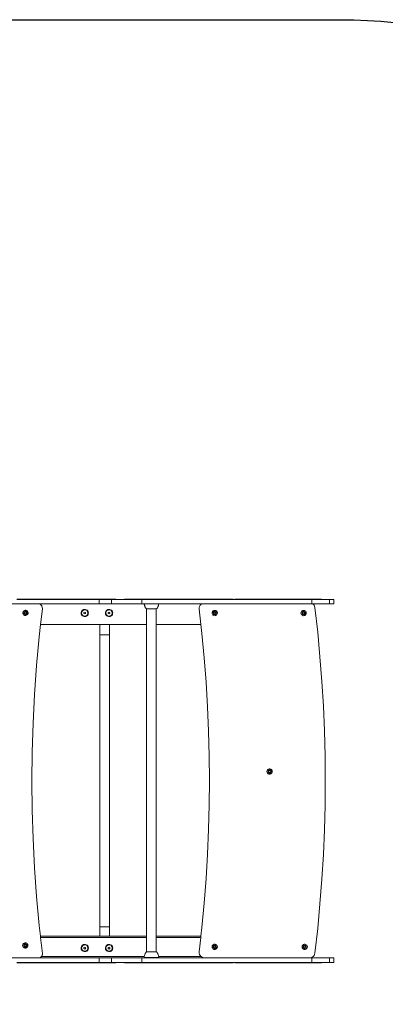
# Model space of a CAD drawing. Units: millimetres. Extents: x -4534 to 4839, y -3372 to 4165.
# Drawn here: x 461 to 1471, y 1447 to 4165 of the extents above; entities that cross this region are included whole.
import ezdxf

# ---------------------------------------------------------------- set-up
doc = ezdxf.new("R2010")
doc.units = ezdxf.units.MM
doc.layers.add('Opvangzone', color=7, linetype='Continuous', true_color=0x00a19a)
doc.layers.add('Toestel 2D', color=7, linetype='Continuous', lineweight=20)

# ---------------------------------------------------------------- blocks, each defined once
blk = doc.blocks.new('Krokodyl_')
at = {"color": 0}
for p, q in [((43.08, 50.07), (70.44, 50.07)), ((65.82, 49.97), (43.08, 49.97)), ((65.82, 48.77), (65.82, 49.97)), ((69.25, 49.97), (65.82, 49.97)), ((69.25, 48.77), (69.25, 49.97)), ((69.25, 49.97), (77.66, 49.97)), ((102.89, 50.07), (72.8, 50.07)), ((77.66, 48.77), (77.66, 49.97)), ((77.66, 49.97), (124.58, 49.97)), ((127.29, 50.07), (103.35, 50.07)), ((124.58, 48.77), (124.58, 49.97)), ((124.58, 49.97), (129.43, 49.97)), ((129.43, 48.77), (129.43, 49.97)), ((130.7, 49.97), (129.43, 49.97)), ((130.7, 48.77), (130.7, 49.97)), ((-28.95, 48.77), (49.47, 48.77)), ((44.81, 46.5), (44.77, 46.31)), ((44.77, 46.31), (44.77, 46.12)), ((44.9, 46.67), (44.81, 46.5)), ((45.03, 46.81), (44.9, 46.67)), ((45.19, 46.91), (45.03, 46.81)), ((45.09, 46.4), (45.07, 46.29)), ((45.07, 46.29), (45.07, 46.17)), ((45.14, 46.5), (45.09, 46.4)), ((45.22, 46.58), (45.14, 46.5)), ((45.37, 46.97), (45.19, 46.91)), ((45.2, 46.2), (45.31, 46.48)), ((45.32, 46.64), (45.22, 46.58)), ((45.31, 46.48), (45.61, 46.53)), ((45.43, 46.68), (45.32, 46.64)), ((45.57, 46.98), (45.37, 46.97)), ((45.54, 46.68), (45.43, 46.68)), ((45.65, 46.65), (45.54, 46.68)), ((45.75, 46.94), (45.57, 46.98)), ((45.61, 46.53), (45.79, 46.29)), ((45.75, 46.6), (45.65, 46.65)), ((45.79, 46.29), (45.69, 46.01)), ((45.92, 46.85), (45.75, 46.94)), ((45.83, 46.52), (45.75, 46.6)), ((45.89, 46.43), (45.83, 46.52)), ((45.93, 46.32), (45.89, 46.43)), ((45.91, 46.1), (45.93, 46.21)), ((46.06, 46.72), (45.92, 46.85)), ((45.93, 46.21), (45.93, 46.32)), ((46.17, 46.55), (46.06, 46.72)), ((46.22, 46.37), (46.17, 46.55)), ((46.23, 46.18), (46.22, 46.37)), ((49.47, 48.77), (50.02, 48.15)), ((65.82, 48.77), (49.47, 48.77)), ((50.16, 47.33), (49.67, 43)), ((50.02, 48.15), (50.16, 47.33)), ((60.87, 46.39), (60.85, 46.13)), ((60.95, 46.64), (60.87, 46.39)), ((61.09, 46.86), (60.95, 46.64)), ((61, 46.37), (60.99, 46.14)), ((61.07, 46.58), (61, 46.37)), ((61.19, 46.77), (61.07, 46.58)), ((61.28, 47.03), (61.09, 46.86)), ((61.36, 46.92), (61.19, 46.77)), ((61.51, 47.15), (61.28, 47.03)), ((61.56, 47.03), (61.36, 46.92)), ((61.77, 47.21), (61.51, 47.15)), ((61.78, 47.07), (61.56, 47.03)), ((61.61, 46.09), (61.63, 46.36)), ((61.63, 46.36), (61.86, 46.48)), ((62.03, 47.2), (61.77, 47.21)), ((62, 47.06), (61.78, 47.07)), ((61.86, 46.48), (62.09, 46.34)), ((62.22, 46.99), (62, 47.06)), ((62.28, 47.12), (62.03, 47.2)), ((62.09, 46.34), (62.07, 46.07)), ((62.41, 46.87), (62.22, 46.99)), ((62.5, 46.98), (62.28, 47.12)), ((62.56, 46.71), (62.41, 46.87)), ((62.67, 46.78), (62.5, 46.98)), ((62.66, 46.51), (62.56, 46.71)), ((62.71, 46.29), (62.66, 46.51)), ((62.79, 46.55), (62.67, 46.78)), ((62.7, 46.06), (62.71, 46.29)), ((62.85, 46.3), (62.79, 46.55)), ((62.83, 46.04), (62.85, 46.3)), ((69.25, 48.77), (65.82, 48.77)), ((67.59, 46.39), (67.58, 46.13)), ((67.67, 46.64), (67.59, 46.39)), ((67.81, 46.86), (67.67, 46.64)), ((67.72, 46.37), (67.71, 46.14)), ((67.79, 46.58), (67.72, 46.37)), ((67.91, 46.77), (67.79, 46.58)), ((68, 47.03), (67.81, 46.86)), ((68.08, 46.92), (67.91, 46.77)), ((68.23, 47.15), (68, 47.03)), ((68.28, 47.03), (68.08, 46.92)), ((68.49, 47.21), (68.23, 47.15)), ((68.5, 47.07), (68.28, 47.03)), ((68.34, 46.09), (68.35, 46.36)), ((68.35, 46.36), (68.59, 46.48)), ((68.75, 47.2), (68.49, 47.21)), ((68.73, 47.06), (68.5, 47.07)), ((68.59, 46.48), (68.81, 46.34)), ((68.94, 46.99), (68.73, 47.06)), ((69, 47.12), (68.75, 47.2)), ((68.81, 46.34), (68.8, 46.07)), ((69.13, 46.87), (68.94, 46.99)), ((69.22, 46.98), (69, 47.12)), ((69.28, 46.71), (69.13, 46.87)), ((69.39, 46.78), (69.22, 46.98)), ((69.25, 48.77), (77.66, 48.77)), ((69.39, 46.51), (69.28, 46.71)), ((69.51, 46.55), (69.39, 46.78)), ((69.43, 46.29), (69.39, 46.51)), ((69.42, 46.06), (69.43, 46.29)), ((69.57, 46.3), (69.51, 46.55)), ((69.56, 46.04), (69.57, 46.3)), ((78.29, 48.77), (77.66, 48.77)), ((78.29, 48.77), (78.31, 48.6)), ((78.29, 48.77), (82.28, 48.77)), ((78.31, 48.6), (78.34, 48.45)), ((78.37, 48.3), (78.34, 48.45)), ((78.37, 48.3), (78.41, 48.15)), ((78.41, 48.15), (78.46, 48.02)), ((78.46, 48.02), (78.52, 47.89)), ((78.59, 47.77), (78.52, 47.89)), ((78.59, 47.77), (78.66, 47.65)), ((78.66, 47.65), (78.74, 47.54)), ((78.84, 47.44), (78.74, 47.54)), ((78.84, 47.44), (78.93, 47.34)), ((78.93, 47.34), (78.94, 47.34)), ((78.94, 47.34), (78.96, 47.34)), ((78.94, 43), (78.94, 47.34)), ((78.96, 47.34), (81.63, 47.34)), ((81.63, 47.34), (81.73, 47.44)), ((81.63, 47.34), (81.63, 47.34)), ((81.63, 47.34), (81.63, 47.34)), ((81.63, 43), (81.63, 47.34)), ((81.73, 47.44), (81.82, 47.54)), ((81.91, 47.65), (81.82, 47.54)), ((81.98, 47.77), (81.91, 47.65)), ((81.98, 47.77), (82.05, 47.89)), ((82.11, 48.02), (82.05, 47.89)), ((82.16, 48.15), (82.11, 48.02)), ((82.2, 48.3), (82.16, 48.15)), ((82.23, 48.45), (82.2, 48.3)), ((82.23, 48.45), (82.26, 48.6)), ((82.28, 48.77), (82.26, 48.6)), ((82.28, 48.77), (94.2, 48.77)), ((93.5, 47.68), (93.49, 47.34)), ((93.49, 47.34), (93.97, 43)), ((93.58, 48.03), (93.5, 47.68)), ((93.75, 48.35), (93.58, 48.03)), ((93.99, 48.62), (93.75, 48.35)), ((94.2, 48.77), (93.99, 48.62)), ((124.58, 48.77), (94.2, 48.77)), ((97.08, 46.46), (97.04, 46.27)), ((97.04, 46.27), (97.05, 46.08)), ((97.17, 46.63), (97.08, 46.46)), ((97.3, 46.77), (97.17, 46.63)), ((97.47, 46.87), (97.3, 46.77)), ((97.37, 46.35), (97.34, 46.24)), ((97.34, 46.24), (97.35, 46.13)), ((97.42, 46.45), (97.37, 46.35)), ((97.5, 46.54), (97.42, 46.45)), ((97.65, 46.93), (97.47, 46.87)), ((97.48, 46.16), (97.59, 46.44)), ((97.59, 46.6), (97.5, 46.54)), ((97.7, 46.63), (97.59, 46.6)), ((97.59, 46.44), (97.88, 46.48)), ((97.84, 46.93), (97.65, 46.93)), ((97.81, 46.63), (97.7, 46.63)), ((97.93, 46.61), (97.81, 46.63)), ((98.03, 46.89), (97.84, 46.93)), ((97.88, 46.48), (98.07, 46.25)), ((98.03, 46.56), (97.93, 46.61)), ((98.07, 46.25), (97.96, 45.97)), ((98.2, 46.8), (98.03, 46.89)), ((98.11, 46.48), (98.03, 46.56)), ((98.17, 46.38), (98.11, 46.48)), ((98.2, 46.28), (98.17, 46.38)), ((98.34, 46.67), (98.2, 46.8)), ((98.21, 46.16), (98.2, 46.28)), ((98.44, 46.51), (98.34, 46.67)), ((98.5, 46.33), (98.44, 46.51)), ((98.51, 46.13), (98.5, 46.33)), ((121.62, 46.46), (121.58, 46.27)), ((121.58, 46.27), (121.58, 46.08)), ((121.71, 46.63), (121.62, 46.46)), ((121.84, 46.77), (121.71, 46.63)), ((122, 46.87), (121.84, 46.77)), ((121.9, 46.35), (121.88, 46.24)), ((121.88, 46.24), (121.88, 46.13)), ((121.96, 46.45), (121.9, 46.35)), ((122.03, 46.54), (121.96, 46.45)), ((122.19, 46.93), (122, 46.87)), ((122.01, 46.16), (122.12, 46.44)), ((122.13, 46.6), (122.03, 46.54)), ((122.12, 46.44), (122.42, 46.48)), ((122.24, 46.63), (122.13, 46.6)), ((122.38, 46.93), (122.19, 46.93)), ((122.35, 46.63), (122.24, 46.63)), ((122.46, 46.61), (122.35, 46.63)), ((122.57, 46.89), (122.38, 46.93)), ((122.42, 46.48), (122.61, 46.25)), ((122.56, 46.56), (122.46, 46.61)), ((122.61, 46.25), (122.5, 45.97)), ((122.64, 46.48), (122.56, 46.56)), ((122.74, 46.8), (122.57, 46.89)), ((122.71, 46.38), (122.64, 46.48)), ((122.74, 46.28), (122.71, 46.38)), ((122.88, 46.67), (122.74, 46.8)), ((122.74, 46.16), (122.74, 46.28)), ((122.98, 46.51), (122.88, 46.67)), ((123.04, 46.33), (122.98, 46.51)), ((123.04, 46.13), (123.04, 46.33)), ((124.75, 48.77), (124.58, 48.77)), ((124.96, 48.62), (124.75, 48.77)), ((129.43, 48.77), (124.75, 48.77)), ((125.2, 48.35), (124.96, 48.62)), ((125.37, 48.03), (125.2, 48.35)), ((125.45, 47.69), (125.37, 48.03)), ((126.21, 40.89), (125.45, 47.69)), ((130.7, 48.77), (129.43, 48.77)), ((44.77, 46.12), (44.83, 45.94)), ((44.83, 45.94), (44.93, 45.78)), ((44.93, 45.78), (45.07, 45.65)), ((45.07, 46.17), (45.1, 46.06)), ((45.07, 45.65), (45.24, 45.56)), ((45.1, 46.06), (45.16, 45.97)), ((45.16, 45.97), (45.25, 45.89)), ((45.39, 45.97), (45.2, 46.2)), ((45.24, 45.56), (45.43, 45.51)), ((45.25, 45.89), (45.35, 45.84)), ((45.35, 45.84), (45.46, 45.81)), ((45.69, 46.01), (45.39, 45.97)), ((45.43, 45.51), (45.62, 45.52)), ((45.46, 45.81), (45.57, 45.82)), ((45.57, 45.82), (45.68, 45.85)), ((45.62, 45.52), (45.81, 45.58)), ((45.68, 45.85), (45.78, 45.91)), ((45.78, 45.91), (45.85, 46)), ((45.81, 45.58), (45.97, 45.68)), ((45.85, 46), (45.91, 46.1)), ((45.97, 45.68), (46.1, 45.82)), ((46.1, 45.82), (46.19, 45.99)), ((46.19, 45.99), (46.23, 46.18)), ((60.85, 46.13), (60.91, 45.88)), ((60.91, 45.88), (61.03, 45.64)), ((60.99, 46.14), (61.04, 45.92)), ((61.03, 45.64), (61.21, 45.45)), ((61.04, 45.92), (61.14, 45.72)), ((61.14, 45.72), (61.29, 45.55)), ((61.21, 45.45), (61.42, 45.31)), ((61.29, 45.55), (61.48, 45.43)), ((61.42, 45.31), (61.67, 45.23)), ((61.48, 45.43), (61.7, 45.36)), ((61.84, 45.95), (61.61, 46.09)), ((61.67, 45.23), (61.93, 45.22)), ((61.7, 45.36), (61.92, 45.35)), ((62.07, 46.07), (61.84, 45.95)), ((61.92, 45.35), (62.14, 45.4)), ((61.93, 45.22), (62.19, 45.27)), ((62.14, 45.4), (62.34, 45.51)), ((62.19, 45.27), (62.42, 45.39)), ((62.34, 45.51), (62.51, 45.66)), ((62.42, 45.39), (62.61, 45.57)), ((62.51, 45.66), (62.63, 45.85)), ((62.61, 45.57), (62.76, 45.79)), ((62.63, 45.85), (62.7, 46.06)), ((62.76, 45.79), (62.83, 46.04)), ((67.58, 46.13), (67.63, 45.88)), ((67.63, 45.88), (67.75, 45.64)), ((67.71, 46.14), (67.76, 45.92)), ((67.75, 45.64), (67.93, 45.45)), ((67.76, 45.92), (67.86, 45.72)), ((67.86, 45.72), (68.02, 45.55)), ((67.93, 45.45), (68.15, 45.31)), ((68.02, 45.55), (68.21, 45.43)), ((68.15, 45.31), (68.4, 45.23)), ((68.21, 45.43), (68.42, 45.36)), ((68.56, 45.95), (68.34, 46.09)), ((68.4, 45.23), (68.66, 45.22)), ((68.42, 45.36), (68.65, 45.35)), ((68.8, 46.07), (68.56, 45.95)), ((68.65, 45.35), (68.87, 45.4)), ((68.66, 45.22), (68.91, 45.27)), ((68.87, 45.4), (69.07, 45.51)), ((68.91, 45.27), (69.14, 45.39)), ((69.07, 45.51), (69.23, 45.66)), ((69.14, 45.39), (69.34, 45.57)), ((69.23, 45.66), (69.35, 45.85)), ((69.34, 45.57), (69.48, 45.79)), ((69.35, 45.85), (69.42, 46.06)), ((69.48, 45.79), (69.56, 46.04)), ((97.05, 46.08), (97.11, 45.89)), ((97.11, 45.89), (97.21, 45.73)), ((97.21, 45.73), (97.35, 45.6)), ((97.35, 46.13), (97.38, 46.02)), ((97.35, 45.6), (97.52, 45.51)), ((97.38, 46.02), (97.44, 45.92)), ((97.44, 45.92), (97.52, 45.85)), ((97.67, 45.92), (97.48, 46.16)), ((97.52, 45.85), (97.62, 45.79)), ((97.52, 45.51), (97.71, 45.47)), ((97.62, 45.79), (97.73, 45.77)), ((97.96, 45.97), (97.67, 45.92)), ((97.71, 45.47), (97.9, 45.48)), ((97.73, 45.77), (97.85, 45.77)), ((97.85, 45.77), (97.96, 45.81)), ((97.9, 45.48), (98.08, 45.53)), ((97.96, 45.81), (98.05, 45.87)), ((98.05, 45.87), (98.13, 45.95)), ((98.08, 45.53), (98.25, 45.64)), ((98.13, 45.95), (98.18, 46.05)), ((98.18, 46.05), (98.21, 46.16)), ((98.25, 45.64), (98.38, 45.78)), ((98.38, 45.78), (98.47, 45.95)), ((98.47, 45.95), (98.51, 46.13)), ((121.58, 46.08), (121.64, 45.89)), ((121.64, 45.89), (121.74, 45.73)), ((121.74, 45.73), (121.89, 45.6)), ((121.88, 46.13), (121.92, 46.02)), ((121.89, 45.6), (122.06, 45.51)), ((121.92, 46.02), (121.98, 45.92)), ((121.98, 45.92), (122.06, 45.85)), ((122.2, 45.92), (122.01, 46.16)), ((122.06, 45.85), (122.16, 45.79)), ((122.06, 45.51), (122.24, 45.47)), ((122.16, 45.79), (122.27, 45.77)), ((122.5, 45.97), (122.2, 45.92)), ((122.24, 45.47), (122.43, 45.48)), ((122.27, 45.77), (122.38, 45.77)), ((122.38, 45.77), (122.49, 45.81)), ((122.43, 45.48), (122.62, 45.53)), ((122.49, 45.81), (122.59, 45.87)), ((122.59, 45.87), (122.67, 45.95)), ((122.62, 45.53), (122.78, 45.64)), ((122.67, 45.95), (122.72, 46.05)), ((122.72, 46.05), (122.74, 46.16)), ((122.78, 45.64), (122.91, 45.78)), ((122.91, 45.78), (123, 45.95)), ((123, 45.95), (123.04, 46.13)), ((49.67, 43), (49.28, 39.63)), ((65.99, 43), (49.67, 43)), ((65.99, 43.01), (65.99, 43)), ((68.68, 43), (65.99, 43)), ((65.99, 43), (65.99, 40.22)), ((68.68, 43.01), (68.68, 43)), ((78.94, 43), (68.68, 43)), ((68.68, 43), (68.68, 40.22)), ((78.94, -43), (78.94, 43)), ((81.63, 43), (81.6, 43)), ((93.97, 43), (81.63, 43)), ((81.63, -43), (81.63, 43)), ((93.97, 43), (94.24, 40.59)), ((126.84, 34.09), (126.21, 40.89)), ((49.28, 39.63), (48.55, 31.68)), ((65.99, 40.22), (65.99, -40.42)), ((65.99, 40.22), (68.68, 40.22)), ((68.68, 40.22), (68.68, -40.42)), ((94.24, 40.59), (94.87, 33.84)), ((94.87, 33.84), (95.38, 27.08)), ((127.37, 27.29), (126.84, 34.09)), ((48.55, 31.68), (47.98, 23.72)), ((127.77, 20.47), (127.37, 27.29)), ((95.38, 27.08), (95.78, 20.32)), ((47.98, 23.72), (47.57, 15.76)), ((95.78, 20.32), (96.07, 13.55)), ((128.06, 13.65), (127.77, 20.47)), ((47.57, 15.76), (47.33, 7.78)), ((128.24, 6.83), (128.06, 13.65)), ((96.07, 13.55), (96.24, 6.78)), ((47.33, 7.78), (47.25, -0.2)), ((96.24, 6.78), (96.29, 0)), ((128.29, 0), (128.24, 6.83)), ((112.33, 2.89), (112.24, 2.72)), ((112.46, 3.03), (112.33, 2.89)), ((112.62, 3.13), (112.46, 3.03)), ((112.65, 2.8), (112.57, 2.71)), ((112.8, 3.19), (112.62, 3.13)), ((112.75, 2.86), (112.65, 2.8)), ((112.74, 2.69), (113.04, 2.74)), ((112.85, 2.89), (112.75, 2.86)), ((113, 3.19), (112.8, 3.19)), ((112.97, 2.89), (112.85, 2.89)), ((113.08, 2.87), (112.97, 2.89)), ((113.18, 3.15), (113, 3.19)), ((113.04, 2.74), (113.22, 2.51)), ((113.18, 2.82), (113.08, 2.87)), ((113.35, 3.06), (113.18, 3.15)), ((113.26, 2.74), (113.18, 2.82)), ((113.32, 2.64), (113.26, 2.74)), ((113.49, 2.93), (113.35, 3.06)), ((113.6, 2.77), (113.49, 2.93)), ((113.65, 2.59), (113.6, 2.77)), ((112.24, 2.72), (112.2, 2.53)), ((112.2, 2.53), (112.2, 2.34)), ((112.2, 2.34), (112.26, 2.15)), ((112.26, 2.15), (112.36, 1.99)), ((112.36, 1.99), (112.5, 1.86)), ((112.52, 2.61), (112.5, 2.5)), ((112.5, 2.5), (112.5, 2.39)), ((112.5, 2.39), (112.53, 2.28)), ((112.5, 1.86), (112.67, 1.77)), ((112.57, 2.71), (112.52, 2.61)), ((112.53, 2.28), (112.59, 2.18)), ((112.59, 2.18), (112.68, 2.11)), ((112.63, 2.41), (112.74, 2.69)), ((112.82, 2.18), (112.63, 2.41)), ((112.67, 1.77), (112.86, 1.73)), ((112.68, 2.11), (112.78, 2.05)), ((112.78, 2.05), (112.89, 2.03)), ((113.12, 2.23), (112.82, 2.18)), ((112.86, 1.73), (113.05, 1.74)), ((112.89, 2.03), (113, 2.03)), ((113, 2.03), (113.11, 2.07)), ((113.05, 1.74), (113.24, 1.79)), ((113.11, 2.07), (113.21, 2.13)), ((113.22, 2.51), (113.12, 2.23)), ((113.21, 2.13), (113.28, 2.21)), ((113.24, 1.79), (113.4, 1.9)), ((113.28, 2.21), (113.34, 2.31)), ((113.36, 2.53), (113.32, 2.64)), ((113.34, 2.31), (113.36, 2.42)), ((113.36, 2.42), (113.36, 2.53)), ((113.4, 1.9), (113.53, 2.04)), ((113.53, 2.04), (113.62, 2.21)), ((113.62, 2.21), (113.66, 2.39)), ((113.66, 2.39), (113.65, 2.59)), ((47.25, -0.2), (47.33, -8.17)), ((96.29, 0), (96.24, -6.78)), ((128.24, -6.83), (128.29, 0)), ((96.24, -6.78), (96.07, -13.55)), ((128.06, -13.65), (128.24, -6.83)), ((47.33, -8.17), (47.57, -16.15)), ((96.07, -13.55), (95.78, -20.32)), ((47.57, -16.15), (47.98, -24.12)), ((127.77, -20.47), (128.06, -13.65)), ((95.78, -20.32), (95.38, -27.08)), ((127.37, -27.29), (127.77, -20.47)), ((47.98, -24.12), (48.55, -32.07)), ((95.38, -27.08), (94.87, -33.84)), ((126.84, -34.1), (127.37, -27.29)), ((48.55, -32.07), (49.28, -40.02)), ((94.87, -33.84), (94.24, -40.59)), ((126.21, -40.89), (126.84, -34.1)), ((49.28, -40.02), (49.62, -43)), ((65.99, -40.42), (68.68, -40.42)), ((65.99, -40.42), (65.99, -43)), ((68.68, -40.42), (68.68, -43)), ((94.24, -40.59), (93.97, -43)), ((65.99, -43), (49.62, -43)), ((49.62, -43), (49.67, -43.4)), ((78.94, -43.4), (49.67, -43.4)), ((49.67, -43.4), (50.17, -47.82)), ((65.99, -43), (65.99, -43.01)), ((68.68, -43), (65.99, -43)), ((68.68, -43), (68.68, -43.01)), ((78.94, -43), (68.68, -43)), ((78.94, -43.4), (78.94, -43)), ((78.94, -47.34), (78.94, -43.4)), ((81.63, -43), (81.6, -43)), ((81.63, -43.4), (81.6, -43.4)), ((93.97, -43), (81.63, -43)), ((81.63, -43.4), (81.63, -43)), ((93.93, -43.4), (81.63, -43.4)), ((81.63, -47.34), (81.63, -43.4)), ((93.93, -43.4), (93.49, -47.34)), ((93.97, -43), (93.93, -43.4)), ((125.45, -47.7), (126.21, -40.89)), ((44.73, -45.31), (44.69, -45.5)), ((44.69, -45.5), (44.69, -45.69)), ((44.69, -45.69), (44.75, -45.87)), ((44.82, -45.14), (44.73, -45.31)), ((44.75, -45.87), (44.85, -46.03)), ((44.95, -45), (44.82, -45.14)), ((44.85, -46.03), (44.99, -46.16)), ((45.11, -44.89), (44.95, -45)), ((45.01, -45.41), (44.99, -45.52)), ((44.99, -45.52), (44.99, -45.64)), ((44.99, -45.64), (45.02, -45.74)), ((44.99, -46.16), (45.16, -46.25)), ((45.06, -45.31), (45.01, -45.41)), ((45.02, -45.74), (45.08, -45.84)), ((45.14, -45.23), (45.06, -45.31)), ((45.08, -45.84), (45.17, -45.92)), ((45.29, -44.84), (45.11, -44.89)), ((45.12, -45.61), (45.23, -45.33)), ((45.31, -45.84), (45.12, -45.61)), ((45.24, -45.17), (45.14, -45.23)), ((45.17, -45.92), (45.27, -45.97)), ((45.23, -45.33), (45.53, -45.28)), ((45.34, -45.13), (45.24, -45.17)), ((45.27, -45.97), (45.38, -46)), ((45.49, -44.83), (45.29, -44.84)), ((45.61, -45.8), (45.31, -45.84)), ((45.46, -45.13), (45.34, -45.13)), ((45.38, -46), (45.49, -45.99)), ((45.57, -45.16), (45.46, -45.13)), ((45.67, -44.87), (45.49, -44.83)), ((45.49, -45.99), (45.6, -45.96)), ((45.53, -45.28), (45.71, -45.52)), ((45.67, -45.21), (45.57, -45.16)), ((45.6, -45.96), (45.7, -45.9)), ((45.71, -45.52), (45.61, -45.8)), ((45.84, -44.96), (45.67, -44.87)), ((45.75, -45.29), (45.67, -45.21)), ((45.7, -45.9), (45.77, -45.81)), ((45.73, -46.23), (45.89, -46.13)), ((45.81, -45.38), (45.75, -45.29)), ((45.77, -45.81), (45.83, -45.71)), ((45.85, -45.49), (45.81, -45.38)), ((45.83, -45.71), (45.85, -45.6)), ((45.98, -45.09), (45.84, -44.96)), ((45.85, -45.6), (45.85, -45.49)), ((45.89, -46.13), (46.02, -45.99)), ((46.09, -45.26), (45.98, -45.09)), ((46.02, -45.99), (46.11, -45.82)), ((46.14, -45.44), (46.09, -45.26)), ((46.11, -45.82), (46.15, -45.63)), ((46.15, -45.63), (46.14, -45.44)), ((60.87, -46.09), (60.85, -46.36)), ((60.95, -45.85), (60.87, -46.09)), ((61.09, -45.63), (60.95, -45.85)), ((61, -46.12), (60.99, -46.34)), ((61.07, -45.9), (61, -46.12)), ((61.19, -45.71), (61.07, -45.9)), ((61.28, -45.45), (61.09, -45.63)), ((61.36, -45.56), (61.19, -45.71)), ((61.51, -45.33), (61.28, -45.45)), ((61.56, -45.46), (61.36, -45.56)), ((61.77, -45.28), (61.51, -45.33)), ((61.78, -45.41), (61.56, -45.46)), ((61.61, -46.39), (61.63, -46.13)), ((61.63, -46.13), (61.86, -46.01)), ((62.03, -45.29), (61.77, -45.28)), ((62, -45.42), (61.78, -45.41)), ((61.86, -46.01), (62.09, -46.15)), ((62.22, -45.49), (62, -45.42)), ((62.28, -45.37), (62.03, -45.29)), ((62.09, -46.15), (62.07, -46.42)), ((62.41, -45.61), (62.22, -45.49)), ((62.5, -45.51), (62.28, -45.37)), ((62.56, -45.78), (62.41, -45.61)), ((62.67, -45.7), (62.5, -45.51)), ((62.66, -45.98), (62.56, -45.78)), ((62.71, -46.2), (62.66, -45.98)), ((62.79, -45.93), (62.67, -45.7)), ((62.7, -46.42), (62.71, -46.2)), ((62.85, -46.19), (62.79, -45.93)), ((62.83, -46.45), (62.85, -46.19)), ((67.59, -46.09), (67.58, -46.36)), ((67.67, -45.85), (67.59, -46.09)), ((67.81, -45.63), (67.67, -45.85)), ((67.72, -46.12), (67.71, -46.34)), ((67.79, -45.9), (67.72, -46.12)), ((67.91, -45.71), (67.79, -45.9)), ((68, -45.45), (67.81, -45.63)), ((68.08, -45.56), (67.91, -45.71)), ((68.23, -45.33), (68, -45.45)), ((68.28, -45.46), (68.08, -45.56)), ((68.49, -45.28), (68.23, -45.33)), ((68.5, -45.41), (68.28, -45.46)), ((68.34, -46.39), (68.35, -46.13)), ((68.35, -46.13), (68.59, -46.01)), ((68.75, -45.29), (68.49, -45.28)), ((68.73, -45.42), (68.5, -45.41)), ((68.59, -46.01), (68.81, -46.15)), ((68.94, -45.49), (68.73, -45.42)), ((69, -45.37), (68.75, -45.29)), ((68.81, -46.15), (68.8, -46.42)), ((69.13, -45.61), (68.94, -45.49)), ((69.22, -45.51), (69, -45.37)), ((69.28, -45.78), (69.13, -45.61)), ((69.39, -45.7), (69.22, -45.51)), ((69.39, -45.98), (69.28, -45.78)), ((69.51, -45.93), (69.39, -45.7)), ((69.43, -46.2), (69.39, -45.98)), ((69.42, -46.42), (69.43, -46.2)), ((69.57, -46.19), (69.51, -45.93)), ((69.56, -46.45), (69.57, -46.19)), ((97.08, -45.7), (97.04, -45.89)), ((97.04, -45.89), (97.05, -46.08)), ((97.05, -46.08), (97.11, -46.26)), ((97.17, -45.53), (97.08, -45.7)), ((97.3, -45.39), (97.17, -45.53)), ((97.47, -45.29), (97.3, -45.39)), ((97.37, -45.81), (97.34, -45.92)), ((97.34, -45.92), (97.35, -46.03)), ((97.35, -46.03), (97.38, -46.14)), ((97.42, -45.7), (97.37, -45.81)), ((97.38, -46.14), (97.44, -46.23)), ((97.5, -45.62), (97.42, -45.7)), ((97.65, -45.23), (97.47, -45.29)), ((97.48, -46), (97.59, -45.72)), ((97.67, -46.24), (97.48, -46)), ((97.59, -45.56), (97.5, -45.62)), ((97.7, -45.53), (97.59, -45.56)), ((97.59, -45.72), (97.88, -45.68)), ((97.84, -45.22), (97.65, -45.23)), ((97.96, -46.19), (97.67, -46.24)), ((97.81, -45.52), (97.7, -45.53)), ((97.93, -45.55), (97.81, -45.52)), ((98.03, -45.27), (97.84, -45.22)), ((97.88, -45.68), (98.07, -45.91)), ((98.03, -45.6), (97.93, -45.55)), ((98.07, -45.91), (97.96, -46.19)), ((98.2, -45.36), (98.03, -45.27)), ((98.11, -45.68), (98.03, -45.6)), ((98.17, -45.77), (98.11, -45.68)), ((98.13, -46.21), (98.18, -46.11)), ((98.2, -45.88), (98.17, -45.77)), ((98.18, -46.11), (98.21, -46)), ((98.34, -45.49), (98.2, -45.36)), ((98.21, -46), (98.2, -45.88)), ((98.44, -45.65), (98.34, -45.49)), ((98.5, -45.83), (98.44, -45.65)), ((98.47, -46.21), (98.51, -46.02)), ((98.51, -46.02), (98.5, -45.83)), ((121.94, -45.7), (121.9, -45.89)), ((121.9, -45.89), (121.9, -46.08)), ((121.9, -46.08), (121.96, -46.26)), ((122.03, -45.53), (121.94, -45.7)), ((122.16, -45.39), (122.03, -45.53)), ((122.32, -45.29), (122.16, -45.39)), ((122.22, -45.81), (122.2, -45.92)), ((122.2, -45.92), (122.2, -46.03)), ((122.2, -46.03), (122.23, -46.14)), ((122.27, -45.7), (122.22, -45.81)), ((122.23, -46.14), (122.29, -46.23)), ((122.35, -45.62), (122.27, -45.7)), ((122.5, -45.23), (122.32, -45.29)), ((122.33, -46), (122.44, -45.72)), ((122.52, -46.24), (122.33, -46)), ((122.45, -45.56), (122.35, -45.62)), ((122.44, -45.72), (122.74, -45.68)), ((122.55, -45.53), (122.45, -45.56)), ((122.7, -45.22), (122.5, -45.23)), ((122.82, -46.19), (122.52, -46.24)), ((122.67, -45.52), (122.55, -45.53)), ((122.78, -45.55), (122.67, -45.52)), ((122.88, -45.27), (122.7, -45.22)), ((122.74, -45.68), (122.92, -45.91)), ((122.88, -45.6), (122.78, -45.55)), ((122.92, -45.91), (122.82, -46.19)), ((123.05, -45.36), (122.88, -45.27)), ((122.96, -45.68), (122.88, -45.6)), ((123.02, -45.77), (122.96, -45.68)), ((122.98, -46.21), (123.04, -46.11)), ((123.06, -45.88), (123.02, -45.77)), ((123.04, -46.11), (123.06, -46)), ((123.19, -45.49), (123.05, -45.36)), ((123.06, -46), (123.06, -45.88)), ((123.3, -45.65), (123.19, -45.49)), ((123.35, -45.83), (123.3, -45.65)), ((123.32, -46.21), (123.36, -46.02)), ((123.36, -46.02), (123.35, -45.83)), ((45.16, -46.25), (45.35, -46.3)), ((45.35, -46.3), (45.54, -46.29)), ((45.54, -46.29), (45.73, -46.23)), ((49.16, -49), (49.67, -48.85)), ((49.67, -48.85), (49.89, -48.6)), ((49.89, -48.6), (50.07, -48.41)), ((78.31, -48.6), (49.89, -48.6)), ((50.07, -48.41), (50.17, -47.82)), ((60.85, -46.36), (60.91, -46.61)), ((60.91, -46.61), (61.03, -46.84)), ((60.99, -46.34), (61.04, -46.56)), ((61.03, -46.84), (61.21, -47.04)), ((61.04, -46.56), (61.14, -46.76)), ((61.14, -46.76), (61.29, -46.93)), ((61.21, -47.04), (61.42, -47.18)), ((61.29, -46.93), (61.48, -47.05)), ((61.42, -47.18), (61.67, -47.26)), ((61.48, -47.05), (61.7, -47.12)), ((61.84, -46.54), (61.61, -46.39)), ((61.67, -47.26), (61.93, -47.27)), ((61.7, -47.12), (61.92, -47.13)), ((62.07, -46.42), (61.84, -46.54)), ((61.92, -47.13), (62.14, -47.08)), ((61.93, -47.27), (62.19, -47.21)), ((62.14, -47.08), (62.34, -46.98)), ((62.19, -47.21), (62.42, -47.09)), ((62.34, -46.98), (62.51, -46.83)), ((62.42, -47.09), (62.61, -46.92)), ((62.51, -46.83), (62.63, -46.64)), ((62.61, -46.92), (62.76, -46.7)), ((62.63, -46.64), (62.7, -46.42)), ((62.76, -46.7), (62.83, -46.45)), ((67.58, -46.36), (67.63, -46.61)), ((67.63, -46.61), (67.75, -46.84)), ((67.71, -46.34), (67.76, -46.56)), ((67.75, -46.84), (67.93, -47.04)), ((67.76, -46.56), (67.86, -46.76)), ((67.86, -46.76), (68.02, -46.93)), ((67.93, -47.04), (68.15, -47.18)), ((68.02, -46.93), (68.21, -47.05)), ((68.15, -47.18), (68.4, -47.26)), ((68.21, -47.05), (68.42, -47.12)), ((68.56, -46.54), (68.34, -46.39)), ((68.4, -47.26), (68.66, -47.27)), ((68.42, -47.12), (68.65, -47.13)), ((68.8, -46.42), (68.56, -46.54)), ((68.65, -47.13), (68.87, -47.08)), ((68.66, -47.27), (68.91, -47.21)), ((68.87, -47.08), (69.07, -46.98)), ((68.91, -47.21), (69.14, -47.09)), ((69.07, -46.98), (69.23, -46.83)), ((69.14, -47.09), (69.34, -46.92)), ((69.23, -46.83), (69.35, -46.64)), ((69.34, -46.92), (69.48, -46.7)), ((69.35, -46.64), (69.42, -46.42)), ((69.48, -46.7), (69.56, -46.45)), ((78.28, -48.9), (78.29, -48.77)), ((78.28, -49), (78.28, -48.9)), ((82.28, -48.9), (78.28, -48.9)), ((78.29, -48.77), (78.31, -48.6)), ((78.31, -48.6), (78.33, -48.45)), ((78.31, -48.6), (78.31, -48.6)), ((78.33, -48.45), (78.37, -48.3)), ((78.41, -48.16), (78.37, -48.3)), ((78.41, -48.16), (78.46, -48.02)), ((78.46, -48.02), (78.52, -47.89)), ((78.59, -47.77), (78.52, -47.89)), ((78.59, -47.77), (78.66, -47.66)), ((78.66, -47.66), (78.74, -47.54)), ((78.74, -47.54), (78.83, -47.44)), ((78.83, -47.44), (78.94, -47.34)), ((78.94, -47.34), (78.94, -47.34)), ((81.61, -47.34), (78.94, -47.34)), ((81.63, -47.34), (81.61, -47.34)), ((81.63, -47.34), (81.73, -47.44)), ((81.63, -47.34), (81.63, -47.34)), ((81.82, -47.54), (81.73, -47.44)), ((81.91, -47.66), (81.82, -47.54)), ((81.98, -47.77), (81.91, -47.66)), ((81.98, -47.77), (82.05, -47.89)), ((82.11, -48.02), (82.05, -47.89)), ((82.16, -48.16), (82.11, -48.02)), ((82.16, -48.16), (82.2, -48.3)), ((82.23, -48.45), (82.2, -48.3)), ((82.26, -48.6), (82.23, -48.45)), ((82.28, -48.77), (82.26, -48.6)), ((93.97, -48.6), (82.26, -48.6)), ((82.26, -48.6), (82.26, -48.6)), ((82.28, -48.9), (82.28, -48.77)), ((82.28, -49), (82.28, -48.9)), ((93.49, -47.34), (93.5, -47.69)), ((93.5, -47.69), (93.58, -48.04)), ((93.58, -48.04), (93.75, -48.36)), ((93.75, -48.36), (93.97, -48.6)), ((93.97, -48.6), (93.99, -48.63)), ((93.99, -48.63), (94.29, -48.83)), ((94.29, -48.83), (94.63, -48.96)), ((97.11, -46.26), (97.21, -46.43)), ((97.21, -46.43), (97.35, -46.56)), ((97.35, -46.56), (97.52, -46.65)), ((97.44, -46.23), (97.52, -46.31)), ((97.52, -46.31), (97.62, -46.36)), ((97.52, -46.65), (97.71, -46.69)), ((97.62, -46.36), (97.73, -46.39)), ((97.71, -46.69), (97.9, -46.68)), ((97.73, -46.39), (97.85, -46.38)), ((97.85, -46.38), (97.96, -46.35)), ((97.9, -46.68), (98.08, -46.62)), ((97.96, -46.35), (98.05, -46.29)), ((98.05, -46.29), (98.13, -46.21)), ((98.08, -46.62), (98.25, -46.52)), ((98.25, -46.52), (98.38, -46.38)), ((98.38, -46.38), (98.47, -46.21)), ((121.96, -46.26), (122.06, -46.43)), ((122.06, -46.43), (122.2, -46.56)), ((122.2, -46.56), (122.37, -46.65)), ((122.29, -46.23), (122.38, -46.31)), ((122.37, -46.65), (122.56, -46.69)), ((122.38, -46.31), (122.48, -46.36)), ((122.48, -46.36), (122.59, -46.39)), ((122.56, -46.69), (122.75, -46.68)), ((122.59, -46.39), (122.7, -46.38)), ((122.7, -46.38), (122.81, -46.35)), ((122.75, -46.68), (122.94, -46.62)), ((122.81, -46.35), (122.91, -46.29)), ((122.91, -46.29), (122.98, -46.21)), ((122.94, -46.62), (123.1, -46.52)), ((123.1, -46.52), (123.23, -46.38)), ((123.23, -46.38), (123.32, -46.21)), ((124.32, -48.96), (124.66, -48.83)), ((124.66, -48.83), (124.96, -48.62)), ((124.96, -48.62), (125.2, -48.35)), ((125.2, -48.35), (125.37, -48.03)), ((125.37, -48.03), (125.45, -47.7)), ((-28.95, -49.02), (49.09, -49.02)), ((65.82, -50.22), (43.08, -50.22)), ((43.08, -50.32), (70.44, -50.32)), ((49.09, -49.02), (49.16, -49)), ((61.55, -49.02), (49.09, -49.02)), ((61.48, -49), (49.16, -49)), ((61.45, -48.99), (61.48, -49)), ((61.48, -49), (61.55, -49.02)), ((73.18, -49), (61.48, -49)), ((61.55, -49.02), (65.82, -49.02)), ((65.82, -49.02), (65.82, -50.22)), ((69.25, -49.02), (65.82, -49.02)), ((69.25, -50.22), (65.82, -50.22)), ((69.25, -49.02), (69.25, -50.22)), ((73.12, -49.02), (69.25, -49.02)), ((69.25, -50.22), (77.66, -50.22)), ((102.89, -50.32), (72.8, -50.32)), ((73.12, -49.02), (73.18, -49)), ((73.12, -49.02), (77.66, -49.02)), ((73.18, -49), (73.22, -48.99)), ((78.28, -49), (73.18, -49)), ((77.66, -49.02), (77.66, -50.22)), ((124.58, -49.02), (77.66, -49.02)), ((77.66, -50.22), (124.58, -50.22)), ((82.28, -49), (78.28, -49)), ((94.97, -49), (82.28, -49)), ((94.63, -48.96), (94.97, -49)), ((94.97, -49), (123.98, -49)), ((127.29, -50.32), (103.35, -50.32)), ((123.98, -49), (124.16, -48.98)), ((123.98, -49), (124.08, -49)), ((124.08, -49), (124.14, -48.99)), ((124.14, -48.99), (124.16, -48.98)), ((124.16, -48.98), (124.32, -48.96)), ((124.58, -49.02), (124.58, -50.22)), ((124.58, -49.02), (129.43, -49.02)), ((129.43, -50.22), (124.58, -50.22)), ((129.43, -49.02), (129.43, -50.22)), ((130.7, -49.02), (129.43, -49.02)), ((130.7, -50.22), (129.43, -50.22)), ((130.7, -49.02), (130.7, -50.22))]:
    blk.add_line(p, q, dxfattribs=at)
blk = doc.blocks.new('VPL-08-0674')
at = {"layer": 'Opvangzone'}
blk.add_lwpolyline([(-2803, 1465.4), (-2803, 2665.4, -0.414214), (-1303, 4165.4), (1347, 4165.4, -0.414214), (2847, 2665.4), (2847, 1465.4, -0.414214), (1347, -34.6), (-1303, -34.6, -0.414214)], format="xyb", close=True, dxfattribs=at)
at = {"layer": 'Toestel 2D', "xscale": 10, "yscale": 10, "zscale": 10}
blk.add_blockref('Krokodyl_', (22, 2065.4), dxfattribs=at)

msp = doc.modelspace()

# ---------------------------------------------------------------- block references
msp.add_blockref('VPL-08-0674', (0, 0))

doc.saveas('drawing.dxf')
